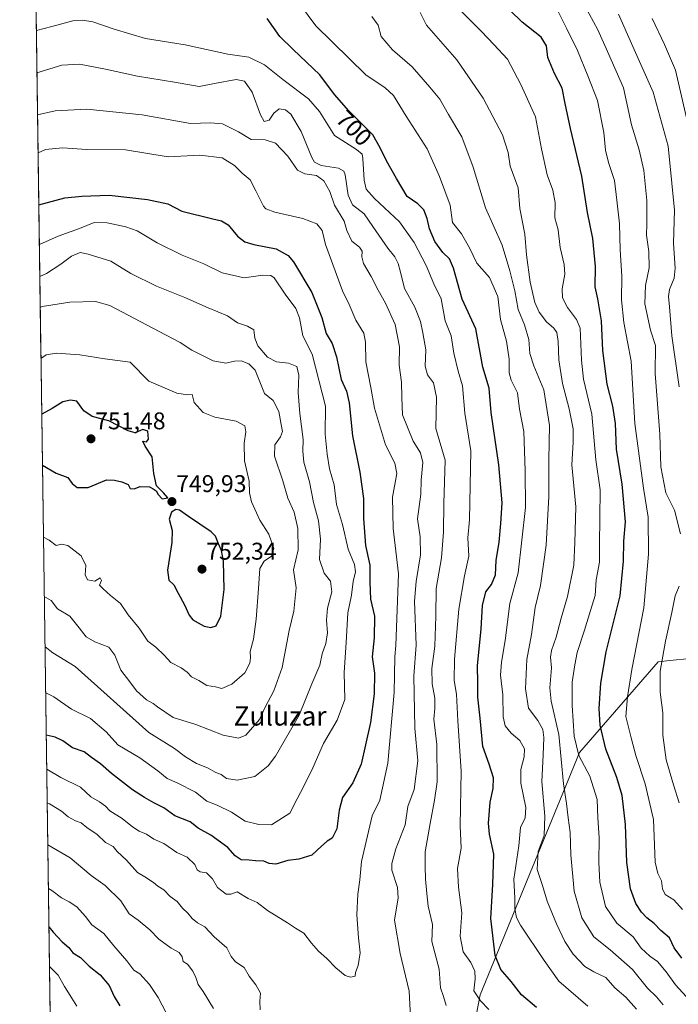
# Model space of a CAD drawing. Units: metres. Extents: x 597135 to 600592, y 4733742 to 4736104.
# Drawn here: x 597157 to 597430, y 4734625 to 4735033 of the extents above; entities that cross this region are included whole.
import ezdxf
from ezdxf.enums import TextEntityAlignment as Align

# ---------------------------------------------------------------- set-up
doc = ezdxf.new("R2010")
doc.units = ezdxf.units.M
doc.header["$MEASUREMENT"] = 0
for name, color, linetype, lineweight in [('Arbolado forestal CxS', 92, 'Continuous', 0), ('Carátula', 7, 'Continuous', 5), ('Curva de nivel maestra', 36, 'Continuous', 30), ('Curva de nivel normal', 36, 'Continuous', 0), ('Entidad de ámbito territorial CxS', 92, 'Continuous', 0), ('Municipio CxS', 142, 'Continuous', 0), ('Punto de cota en terreno', 7, 'Continuous', 0), ('Rótulo de curva de nivel directora', 19, 'Continuous', 0), ('Rótulo de punto de cota en terreno', 19, 'Continuous', 0), ('Texto cartográfico', 19, 'Continuous', 0)]:
    doc.layers.add(name, color=color, linetype=linetype, lineweight=lineweight)
doc.styles.add('Arial', font='txt', dxfattribs={"height": 0.2})

# ---------------------------------------------------------------- blocks, each defined once
blk = doc.blocks.new('*U150')
at = {"layer": 'Arbolado forestal CxS', "color": 92, "linetype": 'Continuous', "lineweight": 0}
for points in [[(597182.44, 4733742.16, 556.95), (597157.45, 4735519.88, 559.69)], [(597452.24, 4734769.7, 655.96), (597426.94, 4734767.1, 662.56), (597422.07, 4734766.6, 664.21), (597389.5, 4734729.09, 679.21), (597348.25, 4734628.56, 704.69), (597340.18, 4734586.48, 718.69)]]:
    blk.add_polyline3d(points, dxfattribs=at)
blk = doc.blocks.new('*U181')
at = {"layer": 'Curva de nivel normal', "color": 36, "linetype": 'Continuous', "lineweight": 0}
blk.add_polyline3d([(597413.03, 4734622.62, 690), (597408.61, 4734627.68, 690), (597404.14, 4734631.49, 690), (597400.42, 4734635.78, 690), (597395.44, 4734638.13, 690), (597391.72, 4734640.42, 690), (597386.85, 4734645.46, 690), (597383.36, 4734650.69, 690), (597379.9, 4734658.06, 690), (597376.1, 4734667.37, 690), (597374.08, 4734673.94, 690), (597371.89, 4734680.5, 690), (597372.3, 4734687.99, 690), (597374.79, 4734694.67, 690), (597375.08, 4734702.7, 690), (597373.9, 4734717, 690), (597374.46, 4734727.91, 690), (597374.71, 4734735.24, 690), (597374.26, 4734738.54, 690), (597372.16, 4734742.24, 690), (597368.38, 4734747.41, 690), (597367.02, 4734755.39, 690), (597367.59, 4734767.62, 690), (597369.58, 4734777.96, 690), (597371.04, 4734789.08, 690), (597373.29, 4734798.25, 690), (597375.69, 4734814.95, 690), (597376.77, 4734835.04, 690), (597376.71, 4734850.28, 690), (597377, 4734864.58, 690), (597374.7, 4734879.26, 690), (597370.54, 4734889.21, 690), (597368.84, 4734894.4, 690), (597368.44, 4734900.21, 690), (597366.62, 4734906.26, 690), (597364.08, 4734912.62, 690), (597362.71, 4734920.36, 690), (597360.58, 4734928.62, 690), (597357.42, 4734939.26, 690), (597350.43, 4734954.66, 690), (597345.32, 4734971.57, 690), (597340.75, 4734984.14, 690), (597335.16, 4734993.41, 690), (597331.61, 4734999.75, 690), (597327.43, 4735004.68, 690), (597320.09, 4735013.11, 690), (597311.89, 4735020.12, 690), (597307.24, 4735025.68, 690), (597306.01, 4735030.38, 690), (597303.37, 4735033.99, 690)], dxfattribs=at)
blk = doc.blocks.new('*U194')
at = {"layer": 'Curva de nivel normal', "color": 36, "linetype": 'Continuous', "lineweight": 0}
blk.add_polyline3d([(597433.64, 4734627.92, 680), (597429.18, 4734632.8, 680), (597425.44, 4734638.12, 680), (597421.82, 4734642.4, 680), (597418.64, 4734644.66, 680), (597414.96, 4734648.03, 680), (597411.7, 4734652.67, 680), (597404.93, 4734658.28, 680), (597400.29, 4734665.24, 680), (597397.9, 4734675.3, 680), (597397.41, 4734683.49, 680), (597397.62, 4734693.62, 680), (597397.11, 4734701.97, 680), (597396.84, 4734709.54, 680), (597393.78, 4734719.21, 680), (597389.2, 4734727.79, 680), (597387.24, 4734735.79, 680), (597386.36, 4734748.46, 680), (597386.42, 4734758.14, 680), (597387.48, 4734765.4, 680), (597388.45, 4734770.51, 680), (597391.53, 4734779.73, 680), (597394, 4734787.86, 680), (597395.99, 4734794.04, 680), (597396.34, 4734800.53, 680), (597397.68, 4734807.92, 680), (597397.73, 4734815.25, 680), (597397.9, 4734826.25, 680), (597398.05, 4734837.92, 680), (597396.22, 4734850.25, 680), (597394.5, 4734869.16, 680), (597391.06, 4734883.71, 680), (597390.28, 4734891.6, 680), (597389.74, 4734904.79, 680), (597388.22, 4734908.46, 680), (597384.48, 4734913.47, 680), (597382.34, 4734917.45, 680), (597382.31, 4734921.14, 680), (597383.31, 4734927.26, 680), (597383.07, 4734931.28, 680), (597381.4, 4734938.34, 680), (597380.56, 4734945.61, 680), (597379.17, 4734950.55, 680), (597379.38, 4734956.76, 680), (597378.37, 4734962.08, 680), (597375.99, 4734968.37, 680), (597373.75, 4734979.22, 680), (597371.25, 4734992.38, 680), (597365.18, 4735005.76, 680), (597359.56, 4735016.3, 680), (597353.98, 4735022.42, 680), (597348.84, 4735027.77, 680), (597337.27, 4735039.38, 680)], dxfattribs=at)
blk = doc.blocks.new('*U211')
at = {"layer": 'Curva de nivel normal', "color": 36, "linetype": 'Continuous', "lineweight": 0}
blk.add_polyline3d([(597424.14, 4734624.54, 685), (597421.4, 4734627.82, 685), (597417.67, 4734631.32, 685), (597411.48, 4734639.07, 685), (597402.22, 4734647.27, 685), (597395.46, 4734652.72, 685), (597390.42, 4734660.57, 685), (597387.27, 4734671.57, 685), (597385.87, 4734686.57, 685), (597385.56, 4734695.84, 685), (597384.69, 4734701.98, 685), (597384.12, 4734707.84, 685), (597382.87, 4734715.99, 685), (597380.86, 4734736.52, 685), (597377.74, 4734750.32, 685), (597377.17, 4734755.8, 685), (597377.82, 4734764.17, 685), (597377.46, 4734768.5, 685), (597377.79, 4734771.33, 685), (597379.73, 4734776.8, 685), (597381.81, 4734784.76, 685), (597384.54, 4734793.71, 685), (597387.1, 4734806.63, 685), (597387.51, 4734816.07, 685), (597387.89, 4734830.82, 685), (597386.32, 4734848.21, 685), (597386.84, 4734857.61, 685), (597386.8, 4734863.13, 685), (597385.2, 4734871.37, 685), (597382.43, 4734881.98, 685), (597380.87, 4734891.71, 685), (597380.63, 4734899.34, 685), (597380, 4734903.05, 685), (597378.8, 4734904.85, 685), (597375.78, 4734907.5, 685), (597372.71, 4734911.42, 685), (597370.89, 4734915.44, 685), (597368.96, 4734923.94, 685), (597367.53, 4734935.19, 685), (597366.85, 4734943.84, 685), (597364.74, 4734954.45, 685), (597363.99, 4734963.04, 685), (597360.66, 4734972.04, 685), (597359.87, 4734977.59, 685), (597357.6, 4734985, 685), (597349.59, 4735000.17, 685), (597338.57, 4735015.97, 685), (597326.01, 4735030.45, 685), (597323.44, 4735035.67, 685)], dxfattribs=at)
blk = doc.blocks.new('*U214')
at = {"layer": 'Curva de nivel normal', "color": 36, "linetype": 'Continuous', "lineweight": 0}
blk.add_polyline3d([(597432.08, 4734663.93, 670), (597428.49, 4734667.94, 670), (597424.99, 4734670.25, 670), (597423.81, 4734672.57, 670), (597423.44, 4734675.91, 670), (597421.97, 4734678.85, 670), (597420.88, 4734683.57, 670), (597420.46, 4734694.24, 670), (597420.12, 4734701.24, 670), (597416.6, 4734716.03, 670), (597412.83, 4734727.8, 670), (597410.89, 4734735.15, 670), (597408.69, 4734743.97, 670), (597409.3, 4734752.11, 670), (597411.11, 4734763.38, 670), (597416.1, 4734788.91, 670), (597418.04, 4734811.28, 670), (597417.85, 4734826.58, 670), (597415.98, 4734838.58, 670), (597412.34, 4734865.39, 670), (597410.92, 4734891.2, 670), (597407.85, 4734907.26, 670), (597406.9, 4734916.64, 670), (597407.02, 4734926.45, 670), (597406.3, 4734937.37, 670), (597405.99, 4734948.12, 670), (597404.88, 4734957.87, 670), (597403.98, 4734966.05, 670), (597401.46, 4734973.54, 670), (597400.21, 4734978.59, 670), (597399.59, 4734985.95, 670), (597396.85, 4734999.14, 670), (597392.89, 4735009.39, 670), (597388.64, 4735019.84, 670), (597384.14, 4735028.87, 670), (597380.6, 4735036, 670)], dxfattribs=at)
blk = doc.blocks.new('*U215')
at = {"layer": 'Curva de nivel normal', "color": 36, "linetype": 'Continuous', "lineweight": 0}
for points in [[(597391.67, 4735038.4, 665), (597397.1, 4735028.5, 665), (597401.04, 4735019.44, 665), (597407.68, 4735004.41, 665), (597411, 4734989.11, 665), (597414.16, 4734978.76, 665), (597416.12, 4734970.22, 665), (597417.31, 4734957.69, 665), (597417.36, 4734948.07, 665), (597417.22, 4734943.34, 665), (597418.25, 4734936.56, 665), (597418.32, 4734929.83, 665), (597416.77, 4734922.57, 665), (597416.49, 4734914.94, 665), (597418.89, 4734903.98, 665), (597420.93, 4734897.61, 665), (597420.85, 4734886, 665), (597422.7, 4734860.88, 665), (597423.2, 4734847.43, 665), (597425.21, 4734836.65, 665), (597428.78, 4734829.5, 665), (597431.26, 4734819.6, 665)], [(597430.73, 4734797.92, 665), (597429.04, 4734793.92, 665), (597427.78, 4734787.09, 665), (597425.03, 4734775.19, 665), (597422.87, 4734762.75, 665), (597422.93, 4734753.97, 665), (597423.96, 4734745.53, 665), (597423.99, 4734736.16, 665), (597425.36, 4734725.94, 665), (597428.47, 4734715.58, 665), (597430.82, 4734708.2, 665)]]:
    blk.add_polyline3d(points, dxfattribs=at)
blk = doc.blocks.new('*U219')
at = {"layer": 'Curva de nivel normal', "color": 36, "linetype": 'Continuous', "lineweight": 0}
for points in [[(597392.92, 4734623.99, 695), (597380.94, 4734634.3, 695), (597374.82, 4734642.84, 695), (597365.06, 4734657.49, 695), (597363.34, 4734660.71, 695), (597362.6, 4734664.24, 695), (597362.63, 4734668.73, 695), (597362.18, 4734676.54, 695), (597364.27, 4734690.36, 695), (597365.07, 4734697.92, 695), (597366.98, 4734701.91, 695), (597367.17, 4734706.19, 695), (597365.15, 4734716.26, 695), (597365.16, 4734722.04, 695), (597366.58, 4734727.17, 695), (597366.72, 4734730.5, 695), (597364.7, 4734734.03, 695), (597361.14, 4734737.05, 695), (597358.61, 4734740.03, 695), (597357.88, 4734743.76, 695), (597357.67, 4734752.89, 695), (597356.72, 4734761.09, 695), (597357.11, 4734766.51, 695), (597358.68, 4734775.39, 695), (597360.65, 4734790.74, 695), (597364.07, 4734803.44, 695), (597367.12, 4734830.52, 695), (597366.91, 4734845.72, 695), (597366.45, 4734862.09, 695), (597364.52, 4734871.26, 695), (597363.76, 4734878.04, 695), (597361.16, 4734883.27, 695), (597360.27, 4734886.31, 695), (597360.33, 4734892.04, 695), (597359.23, 4734899.42, 695), (597356.67, 4734908.4, 695), (597355.55, 4734917.93, 695), (597352.19, 4734925.81, 695), (597346.93, 4734931.8, 695), (597343.91, 4734938.14, 695), (597340.5, 4734943.93, 695), (597336.83, 4734948.63, 695), (597335.86, 4734955.75, 695), (597331.44, 4734967.63, 695), (597326.38, 4734979.2, 695), (597317.62, 4734992.68, 695), (597312.36, 4735001.26, 695), (597308.97, 4735004.37, 695), (597300.93, 4735009.81, 695), (597280.2, 4735030.1, 695), (597266.65, 4735048.46, 695)], [(597169.81, 4734640.37, 695), (597173.36, 4734636.81, 695), (597175.99, 4734632.02, 695), (597179.04, 4734627.31, 695), (597181.18, 4734623.88, 695)]]:
    blk.add_polyline3d(points, dxfattribs=at)
blk = doc.blocks.new('*U221')
at = {"layer": 'Curva de nivel normal', "color": 36, "linetype": 'Continuous', "lineweight": 0}
for points in [[(597351.9, 4734622.58, 705), (597348.4, 4734626.08, 705), (597345.64, 4734630.33, 705), (597346.16, 4734635.27, 705), (597346.13, 4734638.44, 705), (597344.44, 4734641.97, 705), (597341.28, 4734646.5, 705), (597340.03, 4734652.91, 705), (597340.64, 4734662.57, 705), (597339.25, 4734673.24, 705), (597338.96, 4734680.91, 705), (597340.45, 4734689.35, 705), (597340.05, 4734698.67, 705), (597340.38, 4734721.35, 705), (597339.02, 4734742.21, 705), (597338.45, 4734753.21, 705), (597337.55, 4734758.86, 705), (597337.67, 4734767.74, 705), (597339.41, 4734788.38, 705), (597341.8, 4734802.27, 705), (597343.63, 4734810.4, 705), (597343.2, 4734817.92, 705), (597343.86, 4734825.4, 705), (597344.46, 4734854.07, 705), (597342, 4734869.59, 705), (597341.01, 4734880.96, 705), (597339.13, 4734887.1, 705), (597337.37, 4734894.43, 705), (597336.27, 4734901.66, 705), (597333.82, 4734907.87, 705), (597332.13, 4734916.94, 705), (597329.15, 4734923.23, 705), (597325.95, 4734930.77, 705), (597320.94, 4734940.33, 705), (597314.92, 4734948.86, 705), (597304.51, 4734958.63, 705), (597301.01, 4734962.44, 705), (597300.24, 4734966.11, 705), (597299.66, 4734975.14, 705), (597299.35, 4734976.89, 705), (597297.01, 4734978.84, 705), (597287.89, 4734984.74, 705), (597281.67, 4734994.6, 705), (597277.13, 4734999.86, 705), (597266.5, 4735007.9, 705), (597258.9, 4735013.96, 705), (597252.41, 4735017.14, 705), (597243.68, 4735018.42, 705), (597226.08, 4735022.19, 705), (597209.63, 4735024.81, 705), (597196.58, 4735028.69, 705), (597187.71, 4735031.81, 705), (597183.44, 4735032.53, 705), (597179.43, 4735032.23, 705), (597170.77, 4735029.78, 705), (597164.36, 4735028.15, 705)], [(597169.36, 4734672.68, 705), (597170.78, 4734671.85, 705), (597174.73, 4734668.78, 705), (597177.94, 4734667.2, 705), (597181.13, 4734665.03, 705), (597184.78, 4734661.04, 705), (597187.31, 4734657.69, 705), (597192.32, 4734654.03, 705), (597196.52, 4734648.95, 705), (597201.83, 4734642.75, 705), (597204.76, 4734638.89, 705), (597207.28, 4734637.28, 705), (597211.26, 4734632.94, 705), (597214.89, 4734627.59, 705), (597218.15, 4734621.19, 705)]]:
    blk.add_polyline3d(points, dxfattribs=at)
blk = doc.blocks.new('*U225')
at = {"layer": 'Curva de nivel normal', "color": 36, "linetype": 'Continuous', "lineweight": 0}
blk.add_polyline3d([(597419.58, 4735033.13, 655), (597424.68, 4735022.39, 655), (597429.21, 4735011.76, 655), (597434.65, 4734988.37, 655)], dxfattribs=at)
blk = doc.blocks.new('*U226')
at = {"layer": 'Curva de nivel normal', "color": 36, "linetype": 'Continuous', "lineweight": 0}
blk.add_polyline3d([(597430.71, 4734880.59, 660), (597427.78, 4734901.7, 660), (597426.8, 4734913.71, 660), (597426.35, 4734918.04, 660), (597426.78, 4734920.93, 660), (597428.66, 4734925.59, 660), (597429.06, 4734929.78, 660), (597428.44, 4734940.08, 660), (597428.79, 4734953.73, 660), (597427.78, 4734965, 660), (597426.22, 4734980.2, 660), (597420.03, 4735002.68, 660), (597411.5, 4735021.55, 660), (597405.57, 4735034.96, 660)], dxfattribs=at)
blk = doc.blocks.new('*U228')
at = {"layer": 'Curva de nivel normal', "color": 36, "linetype": 'Continuous', "lineweight": 0}
for points in [[(597334.16, 4734624.23, 710), (597333.06, 4734627.88, 710), (597331.78, 4734631.5, 710), (597331.3, 4734639.31, 710), (597328.25, 4734650.7, 710), (597328.59, 4734657.77, 710), (597326.7, 4734665.37, 710), (597326.12, 4734670.66, 710), (597325.62, 4734676.59, 710), (597325.56, 4734682, 710), (597325.46, 4734687.91, 710), (597327.6, 4734699.57, 710), (597329.32, 4734709.24, 710), (597330.48, 4734716.88, 710), (597330.35, 4734732.41, 710), (597329.14, 4734742.84, 710), (597329.52, 4734747.22, 710), (597329.51, 4734751.56, 710), (597328.44, 4734757.48, 710), (597328.27, 4734763.84, 710), (597329.48, 4734773.09, 710), (597329.9, 4734785.58, 710), (597330.11, 4734796.92, 710), (597332.32, 4734809.65, 710), (597333.1, 4734820.49, 710), (597333.25, 4734832.2, 710), (597333.82, 4734850.22, 710), (597329.97, 4734863.27, 710), (597330.22, 4734876.32, 710), (597328.94, 4734882.17, 710), (597326.51, 4734885.49, 710), (597325.49, 4734889.07, 710), (597325.82, 4734895.84, 710), (597324.56, 4734902.95, 710), (597323.62, 4734907.67, 710), (597321.19, 4734913.58, 710), (597316.89, 4734921.28, 710), (597315.28, 4734928, 710), (597314.31, 4734931.7, 710), (597312.96, 4734934.34, 710), (597309.97, 4734938.05, 710), (597303.82, 4734946.95, 710), (597300.16, 4734952.26, 710), (597295.44, 4734955.93, 710), (597293.65, 4734959.93, 710), (597292.4, 4734968.38, 710), (597291.85, 4734969.95, 710), (597289.53, 4734971.09, 710), (597282.46, 4734972.25, 710), (597279.59, 4734973.69, 710), (597278.48, 4734975.6, 710), (597274.12, 4734986.38, 710), (597269.78, 4734993.52, 710), (597267.6, 4734995.36, 710), (597264.92, 4734995.78, 710), (597262.72, 4734993.98, 710), (597260.78, 4734991.1, 710), (597258.76, 4734990.46, 710), (597257.2, 4734993.18, 710), (597253.84, 4735002.65, 710), (597250.62, 4735007.24, 710), (597247.1, 4735007.94, 710), (597238.18, 4735006.28, 710), (597231.79, 4735004.97, 710), (597221.62, 4735006.83, 710), (597206.32, 4735009.21, 710), (597192.98, 4735012.22, 710), (597182.19, 4735014.28, 710), (597174.86, 4735013.86, 710), (597164.61, 4735010.64, 710)], [(597169.1, 4734690.79, 710), (597178.32, 4734685.37, 710), (597187.08, 4734678.06, 710), (597192.88, 4734673.98, 710), (597199.4, 4734667.58, 710), (597202.8, 4734662.15, 710), (597206.52, 4734659.56, 710), (597211.42, 4734655.6, 710), (597215.14, 4734651.7, 710), (597220.28, 4734647.91, 710), (597223.48, 4734646.11, 710), (597224.75, 4734644.31, 710), (597225.16, 4734642.48, 710), (597226.94, 4734641.31, 710), (597229.2, 4734638.46, 710), (597230.5, 4734635.78, 710), (597231.38, 4734632.94, 710), (597233.52, 4734630.01, 710), (597237.79, 4734623.02, 710)]]:
    blk.add_polyline3d(points, dxfattribs=at)
blk = doc.blocks.new('*U230')
at = {"layer": 'Curva de nivel normal', "color": 36, "linetype": 'Continuous', "lineweight": 0}
for points in [[(597164.8524, 4734993.2702, 715), (597172.12, 4734994.91, 715), (597185.3, 4734995.6, 715), (597208.18, 4734993.2, 715), (597228.2, 4734989.62, 715), (597236.52, 4734989.95, 715), (597241.47, 4734989.53, 715), (597248.2, 4734986.25, 715), (597253.38, 4734983.05, 715), (597259.23, 4734982.94, 715), (597263.4, 4734981.45, 715), (597268.56, 4734976.11, 715), (597272.54, 4734970.37, 715), (597275.56, 4734968.74, 715), (597280.4, 4734968.1, 715), (597283.54, 4734965.86, 715), (597285.96, 4734961.54, 715), (597287.94, 4734955.84, 715), (597291.87, 4734949.22, 715), (597292.97, 4734945.36, 715), (597295.14, 4734940.88, 715), (597298.32, 4734938.43, 715), (597299.38, 4734936.76, 715), (597299.18, 4734934.38, 715), (597299.97, 4734931.59, 715), (597303.11, 4734926.26, 715), (597305.96, 4734920.59, 715), (597309.06, 4734915.26, 715), (597313.11, 4734906.33, 715), (597314.85, 4734897.1, 715), (597314.71, 4734889.56, 715), (597315.75, 4734882.48, 715), (597315.84, 4734876.26, 715), (597316.16, 4734868.92, 715), (597320.5, 4734858.06, 715), (597323.51, 4734853.16, 715), (597324.58, 4734849.16, 715), (597323.88, 4734841.89, 715), (597323.68, 4734836.06, 715), (597322.32, 4734825.9, 715), (597323.4, 4734818.35, 715), (597323.54, 4734811, 715), (597321.74, 4734799.91, 715), (597321.06, 4734791.74, 715), (597321.83, 4734773.54, 715), (597320.82, 4734760.86, 715), (597321.19, 4734739.17, 715), (597322.49, 4734725.57, 715), (597320.92, 4734713.7, 715), (597318.31, 4734706.63, 715), (597317.26, 4734699.04, 715), (597313.4, 4734689.13, 715), (597311.71, 4734683.1, 715), (597311.69, 4734680.3, 715), (597314.07, 4734673.15, 715), (597314.26, 4734668.8, 715), (597312.84, 4734659.55, 715), (597315.17, 4734645.71, 715), (597318.89, 4734630.11, 715), (597319.43, 4734619.37, 715)], [(597257.18, 4734622.4, 715), (597256.97, 4734625.96, 715), (597257.22, 4734629.25, 715), (597255.36, 4734632.82, 715), (597252.6, 4734636.38, 715), (597250.46, 4734640.02, 715), (597246.9, 4734642.26, 715), (597245.04, 4734644.49, 715), (597243.35, 4734648.05, 715), (597238, 4734652.7, 715), (597234.12, 4734656.83, 715), (597231.16, 4734658.52, 715), (597228.95, 4734660.32, 715), (597227.12, 4734662.49, 715), (597224.98, 4734664.57, 715), (597222.66, 4734667.24, 715), (597219.75, 4734669.35, 715), (597217.15, 4734672.2, 715), (597214.66, 4734673.71, 715), (597212.86, 4734675.2, 715), (597209.28, 4734677.5, 715), (597206.26, 4734679.27, 715), (597201.76, 4734684.43, 715), (597197.83, 4734688.04, 715), (597196.25, 4734690.08, 715), (597193.03, 4734691.74, 715), (597189.51, 4734695.06, 715), (597185.26, 4734697.97, 715), (597182.86, 4734699.93, 715), (597180.62, 4734700.69, 715), (597177.6, 4734702.33, 715), (597174.79, 4734704.75, 715), (597169.74, 4734707.79, 715), (597168.8607, 4734708.1357, 715)]]:
    blk.add_polyline3d(points, dxfattribs=at)
blk = doc.blocks.new('*U238')
at = {"layer": 'Curva de nivel maestra', "color": 36, "linetype": 'Continuous', "lineweight": 30}
for points in [[(597371.66, 4734623.31, 700), (597365.43, 4734628.61, 700), (597361.11, 4734634.17, 700), (597356.86, 4734639.17, 700), (597354.5, 4734644.97, 700), (597352.66, 4734660.23, 700), (597353.59, 4734674.33, 700), (597353.89, 4734686.95, 700), (597352.15, 4734695.17, 700), (597351.74, 4734699.81, 700), (597352.44, 4734708.51, 700), (597353.65, 4734714.14, 700), (597353.77, 4734718.57, 700), (597351.99, 4734724.24, 700), (597349.33, 4734731.57, 700), (597348.26, 4734743.24, 700), (597347.33, 4734751.92, 700), (597347.35, 4734757.92, 700), (597347.22, 4734764.92, 700), (597348.66, 4734780.27, 700), (597349.26, 4734789.99, 700), (597350.7, 4734795.6, 700), (597352.94, 4734798.58, 700), (597354.6, 4734802.58, 700), (597354.9, 4734808.58, 700), (597356.12, 4734816.22, 700), (597356.83, 4734823.95, 700), (597357.42, 4734832.5, 700), (597356.01, 4734848.24, 700), (597352.83, 4734869.92, 700), (597351.97, 4734880.02, 700), (597349.42, 4734888.72, 700), (597346.47, 4734904.54, 700), (597340.86, 4734916.87, 700), (597337.18, 4734929.7, 700), (597335.64, 4734933.63, 700), (597332.79, 4734936.14, 700), (597329.44, 4734940.72, 700), (597327.26, 4734945.98, 700), (597326.38, 4734950.26, 700), (597324.96, 4734953.95, 700), (597322.5, 4734956.35, 700), (597318.08, 4734959.43, 700), (597313.66, 4734966.87, 700), (597309.46, 4734974.18, 700), (597306.9, 4734979.62, 700), (597303.75, 4734984.9, 700), (597293.85, 4734994.94, 700), (597287.91, 4735001.73, 700), (597281.82, 4735009.86, 700), (597270.8, 4735020.31, 700), (597265.22, 4735025.64, 700), (597259.95, 4735033.2, 700)], [(597169.58, 4734656.82, 700), (597171.37, 4734654.65, 700), (597175.08, 4734650.54, 700), (597177.86, 4734648.21, 700), (597179.44, 4734646.08, 700), (597182.71, 4734644.14, 700), (597186.25, 4734640.47, 700), (597190.74, 4734636.9, 700), (597194.58, 4734632.44, 700), (597196.54, 4734627.91, 700), (597199.01, 4734624.09, 700)]]:
    blk.add_polyline3d(points, dxfattribs=at)
blk = doc.blocks.new('*U241')
at = {"layer": 'Curva de nivel maestra', "color": 36, "linetype": 'Continuous', "lineweight": 30}
blk.add_polyline3d([(597431.84, 4734643.87, 675), (597428.74, 4734648.1, 675), (597426.76, 4734652.3, 675), (597423.23, 4734655.33, 675), (597420.37, 4734658.12, 675), (597417.4, 4734660.48, 675), (597415.16, 4734662.83, 675), (597412.86, 4734666.46, 675), (597410.56, 4734672.56, 675), (597409.06, 4734683.42, 675), (597408.54, 4734699.23, 675), (597407.17, 4734711.19, 675), (597404.95, 4734718.64, 675), (597400.39, 4734730.42, 675), (597398.04, 4734740.32, 675), (597397.59, 4734747.27, 675), (597398.34, 4734757.76, 675), (597400.45, 4734770.79, 675), (597406.31, 4734793.92, 675), (597407.67, 4734808.26, 675), (597407.82, 4734816.66, 675), (597408.55, 4734824.58, 675), (597407.2, 4734840.24, 675), (597404.72, 4734854.76, 675), (597404.4, 4734865.32, 675), (597403.31, 4734872.56, 675), (597400.94, 4734881.59, 675), (597399.07, 4734895.59, 675), (597398.51, 4734907.93, 675), (597397.09, 4734917.04, 675), (597395.95, 4734921.98, 675), (597396.07, 4734930.45, 675), (597394.96, 4734942.01, 675), (597392.8, 4734952.77, 675), (597390.45, 4734967.88, 675), (597385.76, 4734987.6, 675), (597383.52, 4734997.93, 675), (597382.27, 4735004.26, 675), (597379.04, 4735010.43, 675), (597376.39, 4735016.94, 675), (597375.81, 4735021.81, 675), (597373.53, 4735025.41, 675), (597365.64, 4735031.69, 675), (597355.85, 4735041.28, 675)], dxfattribs=at)
blk = doc.blocks.new('5PATER')
at = {"layer": 'Carátula', "linetype": 'Continuous', "lineweight": 5}
h = blk.add_hatch(color=250, dxfattribs=at)
edge = h.paths.add_edge_path()
edge.add_ellipse((0, 0.01), major_axis=(-1.33, -1.34), ratio=0.999422, start_angle=0, end_angle=360)

msp = doc.modelspace()

# ---------------------------------------------------------------- linework, layer by layer
at = {"layer": 'Arbolado forestal CxS', "color": 92, "linetype": 'Continuous', "lineweight": 0}
for points in [[(597157.45, 4735519.88, 559.69), (597182.44, 4733742.16, 556.95)], [(597340.18, 4734586.48, 718.69), (597348.25, 4734628.56, 704.69), (597389.5, 4734729.09, 679.21), (597422.07, 4734766.6, 664.21), (597426.94, 4734767.1, 662.56), (597452.24, 4734769.7, 655.96), (597495.67, 4734743.8, 648.96), (597496.59, 4734743.26, 648.63), (597504.07, 4734717.99, 653.07), (597498.86, 4734691.85, 663.58), (597477.96, 4734655.87, 667.73), (597468.65, 4734611.86, 675.97)], [(597452.24, 4734769.7, 655.96), (597426.94, 4734767.1, 662.56), (597422.07, 4734766.6, 664.21), (597389.5, 4734729.09, 679.21), (597348.25, 4734628.56, 704.69), (597340.18, 4734586.48, 718.69), (597347.34, 4734544.69, 730.51), (597357.43, 4734516.3, 739.54)], [(597452.24, 4734769.7, 655.96), (597426.94, 4734767.1, 662.56), (597422.07, 4734766.6, 664.21), (597389.5, 4734729.09, 679.21), (597348.25, 4734628.56, 704.69), (597340.18, 4734586.48, 718.69), (597347.34, 4734544.69, 730.51), (597357.43, 4734516.3, 739.54)]]:
    msp.add_polyline3d(points, dxfattribs=at)
at = {"layer": 'Curva de nivel maestra', "color": 36, "linetype": 'Continuous', "lineweight": 30}
for points in [[(597165.38, 4734956, 725), (597176.22, 4734958.92, 725), (597183.19, 4734959.5, 725), (597194.53, 4734959.92, 725), (597210.42, 4734958.1, 725), (597218.91, 4734956.31, 725), (597224.69, 4734953.39, 725), (597237.56, 4734950.12, 725), (597241.12, 4734949.32, 725), (597243.84, 4734947.71, 725), (597247.68, 4734943.04, 725), (597250.72, 4734940.68, 725), (597254.54, 4734939.58, 725), (597263.79, 4734937.7, 725), (597268.69, 4734934.94, 725), (597270.98, 4734932.32, 725), (597278.56, 4734919.69, 725), (597282.73, 4734909.25, 725), (597284.48, 4734902.7, 725), (597286.93, 4734898.48, 725), (597288.73, 4734892.98, 725), (597290.66, 4734883.64, 725), (597292.88, 4734878.79, 725), (597294.03, 4734873.98, 725), (597295.4, 4734860.25, 725), (597298.44, 4734845.14, 725), (597299.94, 4734834.32, 725), (597299.97, 4734826.02, 725), (597300.82, 4734814.87, 725), (597302.63, 4734806.68, 725), (597302.55, 4734799.66, 725), (597302.86, 4734792.5, 725), (597304.43, 4734785.58, 725), (597304.29, 4734776.6, 725), (597303.51, 4734768.63, 725), (597304.48, 4734761.89, 725), (597304.41, 4734753.28, 725), (597302.79, 4734741.4, 725), (597300.73, 4734732.28, 725), (597298.93, 4734724.24, 725), (597295.54, 4734716.52, 725), (597291.3, 4734710.37, 725), (597289.79, 4734705.19, 725), (597288.93, 4734697.38, 725), (597286.93, 4734693.5, 725), (597284.87, 4734692.27, 725), (597282.54, 4734690.24, 725), (597278.54, 4734686.43, 725), (597273.2, 4734684.86, 725), (597268.54, 4734684.35, 725), (597263.54, 4734682.77, 725), (597260.88, 4734682.99, 725), (597258.59, 4734684.02, 725), (597255.22, 4734684.17, 725), (597252.54, 4734684.48, 725), (597249.17, 4734684.58, 725), (597246.72, 4734686.24, 725), (597243.71, 4734689.7, 725), (597236.7, 4734694.78, 725), (597231.45, 4734697.73, 725), (597228.06, 4734700.32, 725), (597221.8, 4734702.84, 725), (597217.18, 4734706.16, 725), (597212.99, 4734708.12, 725), (597209.2, 4734710.43, 725), (597204.15, 4734713.5, 725), (597195.44, 4734720.4, 725), (597190.89, 4734724.37, 725), (597187.24, 4734726.95, 725), (597184.23, 4734729.37, 725), (597179.36, 4734730.99, 725), (597175.33, 4734733.9, 725), (597172.18, 4734735.32, 725), (597168.47, 4734736.28, 725)], [(597166.89, 4734848.1, 750), (597172.6, 4734844.78, 750), (597177.4, 4734843.03, 750), (597179.26, 4734840.53, 750), (597181.24, 4734838.86, 750), (597185.86, 4734838.89, 750), (597193.44, 4734842, 750), (597196.72, 4734841.91, 750), (597199.84, 4734841.24, 750), (597202.38, 4734840.08, 750), (597203.19, 4734838.43, 750), (597204.86, 4734838.22, 750), (597207.36, 4734839.18, 750), (597211.18, 4734839.11, 750), (597212.83, 4734838.22, 750), (597214.03, 4734837.42, 750), (597214.87, 4734835.92, 750), (597216.47, 4734834.19, 750), (597218.91, 4734834.56, 750), (597217.03, 4734836.65, 750), (597214.08, 4734839.47, 750), (597212.98, 4734844.68, 750), (597212.29, 4734851.57, 750), (597209.42, 4734855.9, 750), (597208.48, 4734858.01, 750), (597210.06, 4734857.76, 750), (597210.8, 4734858.88, 750), (597210.55, 4734862.21, 750), (597208.53, 4734862.86, 750), (597205.36, 4734861.53, 750), (597202.37, 4734862.25, 750), (597194.38, 4734866.42, 750), (597187.53, 4734868.23, 750), (597184.08, 4734870.58, 750), (597181.14, 4734874.54, 750), (597178.48, 4734874.97, 750), (597175.32, 4734874.38, 750), (597170.97, 4734871.61, 750), (597166.6, 4734869.15, 750)], [(597236.68, 4734780.83, 750), (597238.87, 4734781.58, 750), (597240.83, 4734785.51, 750), (597242.22, 4734796.52, 750), (597241.93, 4734808.32, 750), (597241.13, 4734812.67, 750), (597239.82, 4734815.54, 750), (597238.56, 4734818.62, 750), (597236.8, 4734820.43, 750), (597227.4, 4734826.79, 750), (597223.74, 4734829.45, 750), (597222.14, 4734829.75, 750), (597220.3, 4734828.67, 750), (597219.43, 4734825.67, 750), (597220.7, 4734820.96, 750), (597220.51, 4734816, 750), (597218.69, 4734804.62, 750), (597219.25, 4734800.44, 750), (597221.33, 4734798.55, 750), (597223.17, 4734794.99, 750), (597225.82, 4734790.24, 750), (597227.74, 4734785.87, 750), (597229.15, 4734783.97, 750), (597231.46, 4734782.79, 750), (597233.88, 4734781.33, 750), (597236.68, 4734780.83, 750)]]:
    msp.add_polyline3d(points, dxfattribs=at)
at = {"layer": 'Curva de nivel normal', "color": 36, "linetype": 'Continuous', "lineweight": 0}
for points in [[(597168.66, 4734722.11, 720), (597174.51, 4734718.64, 720), (597182.61, 4734714.64, 720), (597186.97, 4734710.71, 720), (597190.59, 4734708.59, 720), (597192.95, 4734706.74, 720), (597194.86, 4734704.91, 720), (597199.98, 4734701.69, 720), (597204.16, 4734698.22, 720), (597207, 4734696.45, 720), (597210.05, 4734695.19, 720), (597213.07, 4734693.08, 720), (597217.19, 4734691.3, 720), (597222.54, 4734687.65, 720), (597226.84, 4734685.72, 720), (597229.98, 4734682.58, 720), (597230.99, 4734680.42, 720), (597232.26, 4734679.53, 720), (597234.83, 4734679.15, 720), (597237.38, 4734676.66, 720), (597239.42, 4734673.13, 720), (597243.02, 4734670.33, 720), (597244.9, 4734670.38, 720), (597247.62, 4734671.26, 720), (597252.19, 4734668.56, 720), (597255.82, 4734666.85, 720), (597260.2, 4734663.57, 720), (597268.5, 4734658.48, 720), (597271.75, 4734656.22, 720), (597275.19, 4734654.16, 720), (597278.33, 4734650.03, 720), (597281.3, 4734646.67, 720), (597284.69, 4734643.73, 720), (597288.48, 4734639.85, 720), (597292.28, 4734636.64, 720), (597294.61, 4734635.94, 720), (597296.53, 4734636.41, 720), (597296.68, 4734637.86, 720), (597297.71, 4734640.81, 720), (597298.55, 4734646.06, 720), (597297.82, 4734652.18, 720), (597297.12, 4734661.82, 720), (597297.57, 4734670.31, 720), (597298.41, 4734676.34, 720), (597299.08, 4734683.87, 720), (597303.5, 4734702.83, 720), (597306.76, 4734709.31, 720), (597310.05, 4734724.58, 720), (597312.61, 4734753.9, 720), (597312.98, 4734768.64, 720), (597313.34, 4734773.38, 720), (597314.51, 4734803.11, 720), (597312.22, 4734821.82, 720), (597312.02, 4734834.83, 720), (597313.7, 4734844.7, 720), (597312.98, 4734848.92, 720), (597309.07, 4734856.58, 720), (597304.47, 4734871.7, 720), (597302.96, 4734880.25, 720), (597300.86, 4734890.89, 720), (597300.83, 4734899.11, 720), (597300.04, 4734902.73, 720), (597296.71, 4734908.1, 720), (597294.03, 4734914.61, 720), (597291.24, 4734920.38, 720), (597284.15, 4734939.52, 720), (597282.79, 4734945.38, 720), (597280.53, 4734948.05, 720), (597274.76, 4734950.28, 720), (597263.18, 4734952.93, 720), (597259.52, 4734954.27, 720), (597258.54, 4734955.43, 720), (597255.3, 4734961.69, 720), (597252.99, 4734966.38, 720), (597249.61, 4734969.01, 720), (597246.54, 4734972.3, 720), (597241.31, 4734975.38, 720), (597232.12, 4734976.56, 720), (597218.98, 4734975.81, 720), (597201.35, 4734978.75, 720), (597185.23, 4734978.88, 720), (597175.14, 4734979.54, 720), (597168.11, 4734978.84, 720), (597165.07, 4734977.52, 720)], [(597168.22, 4734753.81, 730), (597171.55, 4734752.06, 730), (597178.97, 4734747.05, 730), (597186.76, 4734743.12, 730), (597193.31, 4734737.6, 730), (597198.13, 4734732.18, 730), (597207.18, 4734726.89, 730), (597214.76, 4734721.47, 730), (597218.56, 4734718.27, 730), (597222.77, 4734716.48, 730), (597230.26, 4734712.64, 730), (597234.98, 4734708.91, 730), (597239.29, 4734707.21, 730), (597245.17, 4734704.38, 730), (597250.94, 4734700.63, 730), (597256.54, 4734699.19, 730), (597261.87, 4734699.13, 730), (597269.43, 4734703.85, 730), (597272.46, 4734709.85, 730), (597275.23, 4734715.03, 730), (597278.97, 4734722.69, 730), (597283.34, 4734732.71, 730), (597289.05, 4734742.48, 730), (597292.18, 4734751.03, 730), (597291.98, 4734762.25, 730), (597292.81, 4734774.58, 730), (597293.47, 4734786.92, 730), (597294.95, 4734794.25, 730), (597295.69, 4734799.93, 730), (597296.66, 4734803.96, 730), (597296.21, 4734806.93, 730), (597293.57, 4734813.25, 730), (597291.17, 4734823.47, 730), (597288.73, 4734831.79, 730), (597287.79, 4734839.89, 730), (597285.82, 4734846.6, 730), (597284.84, 4734852.67, 730), (597284.04, 4734860.97, 730), (597284.18, 4734872.47, 730), (597278.69, 4734894.1, 730), (597274.76, 4734901.72, 730), (597273.44, 4734909.1, 730), (597271.94, 4734912.99, 730), (597267.43, 4734918.97, 730), (597262.93, 4734925.64, 730), (597261.53, 4734926.64, 730), (597258.2, 4734926.75, 730), (597250.54, 4734925.68, 730), (597241.43, 4734927.74, 730), (597233.78, 4734931.47, 730), (597224.76, 4734935.06, 730), (597214.4, 4734940.25, 730), (597206.15, 4734945.18, 730), (597201.5, 4734946.9, 730), (597193.7, 4734948.47, 730), (597188.36, 4734948.64, 730), (597182.19, 4734946.19, 730), (597173.39, 4734942.97, 730), (597165.61, 4734939.58, 730)], [(597165.8, 4734926.21, 735), (597168.53, 4734927.52, 735), (597174.53, 4734931.33, 735), (597178.86, 4734934.71, 735), (597182.53, 4734936.18, 735), (597185.79, 4734935.55, 735), (597195.24, 4734932.64, 735), (597203.47, 4734927.52, 735), (597214.09, 4734922.3, 735), (597225.85, 4734917.58, 735), (597235.51, 4734913.23, 735), (597243.61, 4734910, 735), (597247.68, 4734907.07, 735), (597251.91, 4734905.7, 735), (597254.43, 4734904.1, 735), (597254.9, 4734900.66, 735), (597256.19, 4734897.53, 735), (597260.15, 4734892.78, 735), (597263.88, 4734890.94, 735), (597268.79, 4734890.34, 735), (597272.33, 4734888.94, 735), (597273.18, 4734885.39, 735), (597272.89, 4734878.2, 735), (597273.49, 4734869.55, 735), (597274.97, 4734858.69, 735), (597274.79, 4734853.87, 735), (597275.2, 4734849.37, 735), (597277.49, 4734841.24, 735), (597279.22, 4734832.6, 735), (597281.28, 4734825, 735), (597282.11, 4734817.46, 735), (597281.72, 4734808.97, 735), (597283.66, 4734803.38, 735), (597286.28, 4734800.03, 735), (597286.85, 4734795.55, 735), (597285.08, 4734788.77, 735), (597284.62, 4734783.88, 735), (597284.98, 4734778.58, 735), (597284.27, 4734774.19, 735), (597282.82, 4734769.93, 735), (597281.78, 4734765.22, 735), (597278.51, 4734757.47, 735), (597273.32, 4734744.57, 735), (597263.5, 4734727.47, 735), (597260.39, 4734723.52, 735), (597254.87, 4734719.12, 735), (597247.54, 4734717.58, 735), (597243.2, 4734718.2, 735), (597240.91, 4734719.86, 735), (597238.78, 4734720.81, 735), (597235.28, 4734722.65, 735), (597230.78, 4734724.49, 735), (597226.16, 4734727.22, 735), (597221.55, 4734730.68, 735), (597210.98, 4734737.38, 735), (597180.4, 4734764.71, 735), (597171.12, 4734770.27, 735), (597167.95, 4734772.76, 735)], [(597167.66, 4734793.67, 740), (597170.43, 4734792.07, 740), (597173.13, 4734788.62, 740), (597178.29, 4734785.58, 740), (597182.04, 4734780.64, 740), (597185.06, 4734776.92, 740), (597188.53, 4734774.92, 740), (597194.34, 4734772.74, 740), (597196.91, 4734769.39, 740), (597199.32, 4734763.11, 740), (597203.16, 4734758.37, 740), (597205.87, 4734754.53, 740), (597209.97, 4734750.87, 740), (597212.72, 4734749.4, 740), (597214.61, 4734747.94, 740), (597221.09, 4734743.54, 740), (597230.42, 4734740.65, 740), (597241.71, 4734736.27, 740), (597248.2, 4734734.93, 740), (597251.2, 4734736.26, 740), (597256.87, 4734742.65, 740), (597259.2, 4734747.78, 740), (597262.78, 4734754.59, 740), (597266.28, 4734764.28, 740), (597269.18, 4734779.58, 740), (597271, 4734787.58, 740), (597272.04, 4734797.25, 740), (597270.92, 4734804.7, 740), (597272.82, 4734813.06, 740), (597272.76, 4734821.8, 740), (597271.17, 4734828.66, 740), (597268.55, 4734834.4, 740), (597266.48, 4734841.64, 740), (597263.1, 4734851.85, 740), (597263.13, 4734856.47, 740), (597265.51, 4734859.88, 740), (597266.37, 4734862.1, 740), (597265.8, 4734864.94, 740), (597264.91, 4734870.32, 740), (597262.48, 4734874.88, 740), (597258.92, 4734877.82, 740), (597255.1, 4734887.39, 740), (597252.47, 4734890.04, 740), (597249.18, 4734891.27, 740), (597246.54, 4734891.24, 740), (597242.87, 4734890.35, 740), (597237.58, 4734891.38, 740), (597228.76, 4734895.67, 740), (597223.93, 4734898.95, 740), (597215.32, 4734903.53, 740), (597194.78, 4734914.18, 740), (597188.89, 4734915.97, 740), (597178.26, 4734915.59, 740), (597166.81, 4734913.82, 740), (597165.97, 4734913.48, 740)], [(597167.31, 4734818.31, 745), (597169.67, 4734817.06, 745), (597172.55, 4734814.84, 745), (597174.74, 4734815.4, 745), (597177.42, 4734814.84, 745), (597182.98, 4734810.56, 745), (597184.88, 4734806.48, 745), (597184.64, 4734802.68, 745), (597185.6, 4734800.56, 745), (597188.58, 4734799.96, 745), (597190.76, 4734801.42, 745), (597191.34, 4734800.25, 745), (597190.49, 4734798.41, 745), (597191.99, 4734796.88, 745), (597195.07, 4734794.13, 745), (597199.2, 4734790.75, 745), (597202.46, 4734786.13, 745), (597206.99, 4734780.59, 745), (597210.54, 4734775.14, 745), (597213.85, 4734772.62, 745), (597217.39, 4734769.34, 745), (597220.1, 4734766.36, 745), (597224.31, 4734764.08, 745), (597226.81, 4734762.26, 745), (597228.59, 4734760.43, 745), (597231.74, 4734758.9, 745), (597235.03, 4734756.78, 745), (597238.54, 4734756.19, 745), (597241.2, 4734755.58, 745), (597245.32, 4734757.33, 745), (597250.7, 4734762.01, 745), (597252.84, 4734766.03, 745), (597253.13, 4734768.28, 745), (597253.03, 4734770.84, 745), (597254.31, 4734776.06, 745), (597255.5, 4734784.24, 745), (597256.46, 4734797.02, 745), (597256.93, 4734805.25, 745), (597258.8, 4734808.25, 745), (597261.84, 4734810.34, 745), (597262.79, 4734813.56, 745), (597260.66, 4734819.52, 745), (597257.02, 4734825.34, 745), (597253.54, 4734832.95, 745), (597252.72, 4734836.64, 745), (597252.58, 4734841.47, 745), (597250.67, 4734849.89, 745), (597250.49, 4734857.24, 745), (597251.14, 4734861.85, 745), (597250.69, 4734864.32, 745), (597247.19, 4734866.26, 745), (597238.26, 4734867.98, 745), (597233.5, 4734869.89, 745), (597229.81, 4734874.09, 745), (597228.98, 4734877.4, 745), (597226.97, 4734877.29, 745), (597222.55, 4734877.97, 745), (597211.02, 4734882.89, 745), (597203.3, 4734890.7, 745), (597192.76, 4734892.16, 745), (597182.37, 4734893.77, 745), (597172.7, 4734894.49, 745), (597168.36, 4734893.79, 745), (597166.27, 4734892.27, 745)]]:
    msp.add_polyline3d(points, dxfattribs=at)
at = {"layer": 'Entidad de ámbito territorial CxS', "color": 92, "linetype": 'Continuous', "lineweight": 0}
msp.add_polyline3d([(597170.08, 4734621.53, 691.15), (597170.01, 4734626.53, 692.27), (597169.94, 4734631.52, 693.11), (597169.87, 4734636.52, 693.8), (597169.8, 4734641.51, 695.28), (597169.73, 4734646.51, 697.16), (597169.66, 4734651.51, 698.68), (597169.59, 4734656.5, 699.77), (597169.52, 4734661.5, 700.91), (597169.45, 4734666.5, 702.53), (597169.38, 4734671.49, 704.51), (597169.31, 4734676.49, 705.75), (597169.24, 4734681.49, 706.85), (597169.17, 4734686.48, 708.49), (597169.09, 4734691.48, 710.17), (597169.02, 4734696.48, 711.51), (597168.95, 4734701.47, 712.74), (597168.88, 4734706.47, 714.2), (597168.81, 4734711.46, 716.01), (597168.74, 4734716.46, 717.91), (597168.67, 4734721.46, 719.67), (597168.6, 4734726.45, 721.28), (597168.53, 4734731.45, 722.84), (597168.46, 4734736.45, 724.49), (597168.39, 4734741.44, 725.92), (597168.32, 4734746.44, 727.29), (597168.25, 4734751.44, 728.86), (597168.18, 4734756.43, 730.63), (597168.11, 4734761.43, 732.07), (597168.04, 4734766.43, 733.18), (597167.97, 4734771.42, 734.59), (597167.9, 4734776.42, 735.97), (597167.83, 4734781.41, 737.16), (597167.76, 4734786.41, 738.45), (597167.69, 4734791.41, 739.64), (597167.62, 4734796.4, 740.7), (597167.55, 4734801.4, 741.7), (597167.48, 4734806.4, 743.13), (597167.41, 4734811.39, 744.31), (597167.34, 4734816.39, 744.87), (597167.27, 4734821.39, 745.37), (597167.2, 4734826.38, 746.45), (597167.13, 4734831.38, 747.63), (597167.06, 4734836.37, 748.42), (597166.99, 4734841.37, 749.15), (597166.92, 4734846.37, 749.77), (597166.85, 4734851.36, 750.26), (597166.78, 4734856.36, 750.62), (597166.71, 4734861.36, 750.69), (597166.64, 4734866.35, 750.31), (597166.57, 4734871.35, 749.39), (597166.5, 4734876.35, 748.37), (597166.43, 4734881.34, 747.37), (597166.36, 4734886.34, 746.12), (597166.29, 4734891.34, 745.11), (597166.22, 4734896.33, 744.38), (597166.14, 4734901.33, 743.4), (597166.07, 4734906.32, 742.36), (597166, 4734911.32, 741.18), (597165.93, 4734916.32, 739.09), (597165.86, 4734921.31, 736.49), (597165.79, 4734926.31, 734.46), (597165.72, 4734931.31, 732.94), (597165.65, 4734936.3, 731.26), (597165.58, 4734941.3, 729.71), (597165.51, 4734946.3, 728.28), (597165.44, 4734951.29, 726.71), (597165.37, 4734956.29, 725.16), (597165.3, 4734961.29, 723.81), (597165.23, 4734966.28, 722.89), (597165.16, 4734971.28, 721.73), (597165.09, 4734976.27, 720.16), (597165.02, 4734981.27, 718.73), (597164.95, 4734986.27, 717.18), (597164.88, 4734991.26, 715.8), (597164.81, 4734996.26, 714.35), (597164.74, 4735001.26, 712.68), (597164.67, 4735006.25, 711.39), (597164.6, 4735011.25, 709.88), (597164.53, 4735016.25, 708.18), (597164.46, 4735021.24, 706.71), (597164.39, 4735026.24, 705.43), (597164.32, 4735031.23, 704.32), (597164.25, 4735036.23, 703)], dxfattribs=at)
at = {"layer": 'Municipio CxS', "color": 142, "linetype": 'Continuous', "lineweight": 0}
msp.add_polyline3d([(597170.08, 4734621.53, 691.15), (597170.01, 4734626.53, 692.27), (597169.94, 4734631.52, 693.11), (597169.87, 4734636.52, 693.8), (597169.8, 4734641.51, 695.28), (597169.73, 4734646.51, 697.16), (597169.66, 4734651.51, 698.68), (597169.59, 4734656.5, 699.77), (597169.52, 4734661.5, 700.91), (597169.45, 4734666.5, 702.53), (597169.38, 4734671.49, 704.51), (597169.31, 4734676.49, 705.75), (597169.24, 4734681.49, 706.85), (597169.17, 4734686.48, 708.49), (597169.09, 4734691.48, 710.17), (597169.02, 4734696.48, 711.51), (597168.95, 4734701.47, 712.74), (597168.88, 4734706.47, 714.2), (597168.81, 4734711.46, 716.01), (597168.74, 4734716.46, 717.91), (597168.67, 4734721.46, 719.67), (597168.6, 4734726.45, 721.28), (597168.53, 4734731.45, 722.84), (597168.46, 4734736.45, 724.49), (597168.39, 4734741.44, 725.92), (597168.32, 4734746.44, 727.29), (597168.25, 4734751.44, 728.86), (597168.18, 4734756.43, 730.63), (597168.11, 4734761.43, 732.07), (597168.04, 4734766.43, 733.18), (597167.97, 4734771.42, 734.59), (597167.9, 4734776.42, 735.97), (597167.83, 4734781.41, 737.16), (597167.76, 4734786.41, 738.45), (597167.69, 4734791.41, 739.64), (597167.62, 4734796.4, 740.7), (597167.55, 4734801.4, 741.7), (597167.48, 4734806.4, 743.13), (597167.41, 4734811.39, 744.31), (597167.34, 4734816.39, 744.87), (597167.27, 4734821.39, 745.37), (597167.2, 4734826.38, 746.45), (597167.13, 4734831.38, 747.63), (597167.06, 4734836.37, 748.42), (597166.99, 4734841.37, 749.15), (597166.92, 4734846.37, 749.77), (597166.85, 4734851.36, 750.26), (597166.78, 4734856.36, 750.62), (597166.71, 4734861.36, 750.69), (597166.64, 4734866.35, 750.31), (597166.57, 4734871.35, 749.39), (597166.5, 4734876.35, 748.37), (597166.43, 4734881.34, 747.37), (597166.36, 4734886.34, 746.12), (597166.29, 4734891.34, 745.11), (597166.22, 4734896.33, 744.38), (597166.14, 4734901.33, 743.4), (597166.07, 4734906.32, 742.36), (597166, 4734911.32, 741.18), (597165.93, 4734916.32, 739.09), (597165.86, 4734921.31, 736.49), (597165.79, 4734926.31, 734.46), (597165.72, 4734931.31, 732.94), (597165.65, 4734936.3, 731.26), (597165.58, 4734941.3, 729.71), (597165.51, 4734946.3, 728.28), (597165.44, 4734951.29, 726.71), (597165.37, 4734956.29, 725.16), (597165.3, 4734961.29, 723.81), (597165.23, 4734966.28, 722.89), (597165.16, 4734971.28, 721.73), (597165.09, 4734976.27, 720.16), (597165.02, 4734981.27, 718.73), (597164.95, 4734986.27, 717.18), (597164.88, 4734991.26, 715.8), (597164.81, 4734996.26, 714.35), (597164.74, 4735001.26, 712.68), (597164.67, 4735006.25, 711.39), (597164.6, 4735011.25, 709.88), (597164.53, 4735016.25, 708.18), (597164.46, 4735021.24, 706.71), (597164.39, 4735026.24, 705.43), (597164.32, 4735031.23, 704.32), (597164.25, 4735036.23, 703)], dxfattribs=at)

# ---------------------------------------------------------------- block references
at = {"layer": 'Arbolado forestal CxS', "color": 92, "linetype": 'Continuous', "lineweight": 0}
msp.add_blockref('*U150', (0, 0), dxfattribs=at)
at = {"layer": 'Curva de nivel maestra', "color": 36, "linetype": 'Continuous', "lineweight": 30}
for name in ['*U241', '*U238']:
    msp.add_blockref(name, (0, 0), dxfattribs=at)
at = {"layer": 'Curva de nivel normal', "color": 36, "linetype": 'Continuous', "lineweight": 0}
for name in ['*U225', '*U226', '*U215', '*U214', '*U194', '*U211', '*U181', '*U219', '*U221', '*U228', '*U230']:
    msp.add_blockref(name, (0, 0), dxfattribs=at)
at = {"layer": 'Punto de cota en terreno', "linetype": 'Continuous', "lineweight": 0}
for p in [(597187, 4734859, 751.48), (597220.54, 4734832.99, 749.93), (597233, 4734805, 752.34)]:
    msp.add_blockref('5PATER', p, dxfattribs=at)

# ---------------------------------------------------------------- texts
at = {"layer": 'Rótulo de curva de nivel directora', "color": 19, "linetype": 'Continuous', "lineweight": 0, "style": 'Arial'}
msp.add_text('700', height=7, rotation=-45.4022, dxfattribs=at).set_placement((597295.99, 4734987.75), align=Align.MIDDLE_CENTER)
at = {"layer": 'Rótulo de punto de cota en terreno', "color": 19, "linetype": 'Continuous', "lineweight": 0, "style": 'Arial'}
for s, p in [('751,48', (597188.76, 4734860.76)), ('749,93', (597222.3, 4734834.75)), ('752,34', (597234.76, 4734806.76))]:
    msp.add_text(s, height=7, dxfattribs=at).set_placement(p, align=Align.BOTTOM_LEFT)
at = {"layer": 'Texto cartográfico', "color": 19, "linetype": 'Continuous', "lineweight": 0, "style": 'Arial'}
msp.add_text('Zuluzar', height=8, dxfattribs=at).set_placement((597265.37, 4734744.18), align=Align.MIDDLE_CENTER)

doc.saveas('drawing.dxf')
